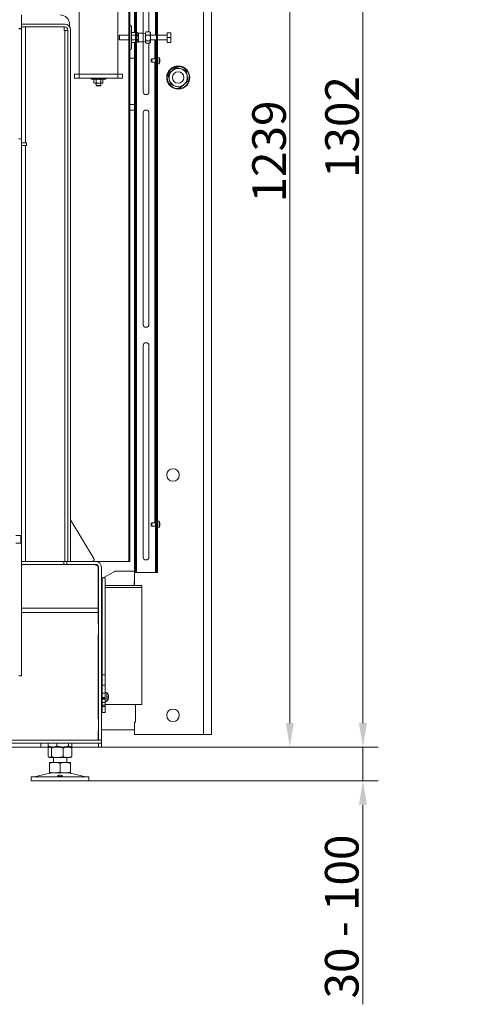
# Model space of a CAD drawing. Extents: x -7736 to 2060, y -1450 to 1731.
# Drawn here: x -1300 to -819, y 66 to 1090 of the extents above; entities that cross this region are included whole.
import ezdxf

# ---------------------------------------------------------------- set-up
doc = ezdxf.new("R2010")
doc.units = 0
doc.header["$LTSCALE"] = 5
doc.layers.add('Bemaßungen(Brunner)', color=7, linetype='Continuous', lineweight=25)
for name, color, linetype in [('LAYER12', 30, 'Continuous'), ('LAYER15', 5, 'Continuous'), ('SLD-0', 7, 'Continuous')]:
    doc.layers.add(name, color=color, linetype=linetype)
doc.styles.add('Brunner 2014', font='arial.ttf', dxfattribs={"height": 35})
doc.dimstyles.new('Brunner 2014', dxfattribs={"dimscale": 5, "dimtxt": 35, "dimasz": 5, "dimexe": 3.175, "dimexo": 0, "dimgap": 0.762, "dimtad": 1, "dimdec": 0, "dimrnd": 1e-08, "dimtxsty": 'Brunner 2014', "dimcen": 0.09, "dimdle": 10, "dimclrd": 7, "dimclre": 7, "dimclrt": 7, "dimadec": 1, "dimazin": 2, "dimtfac": 0.666667, "dimtdec": 0, "dimtmove": 0, "dimatfit": 3, "dimldrblk": 'Filled-1', "dimfxl": 1, "dimtolj": 1, "dimlwd": 5, "dimlwe": 5, "dimarcsym": 0})

# ---------------------------------------------------------------- blocks, each defined once
blk = doc.blocks.new('*D88')
at = {"layer": 'Bemaßungen(Brunner)', "color": 7, "linetype": 'Continuous', "lineweight": 5, "transparency": 16777216}
for p, q in [((-1156, 1635.3), (-926.3, 1635.3)), ((-942.2, 1610.3), (-942.2, 358.7)), ((-1214.5, 333.7), (-926.3, 333.7))]:
    blk.add_line(p, q, dxfattribs=at)
at = {"layer": 'Bemaßungen(Brunner)', "color": 7, "lineweight": 5, "transparency": 16777216}
for points in [[(-946.3, 1610.3), (-938, 1610.3), (-942.2, 1635.3)], [(-946.3, 358.7), (-938, 358.7), (-942.2, 333.7)]]:
    blk.add_solid(points, dxfattribs=at)
at = {"layer": 'Defpoints', "color": 0, "lineweight": 5, "transparency": 16777216}
for p in [(-1156, 1635.3), (-1214.5, 333.7), (-942.2, 333.7)]:
    blk.add_point(p, dxfattribs=at)
at = {"layer": 'Bemaßungen(Brunner)', "color": 7, "lineweight": 9, "transparency": 16777216, "insert": (-963.9, 978.6), "char_height": 35, "attachment_point": 5, "rotation": 90, "style": 'Brunner 2014'}
blk.add_mtext('\\A1;1302', dxfattribs=at)
blk = doc.blocks.new('Filled-1')
at = {"color": 0}
for p, q in [((0, 0), (-1, 0.167)), ((-1, 0.167), (-1, -0.167)), ((-1, 0), (0, 0)), ((-1, -0.167), (0, 0))]:
    blk.add_line(p, q, dxfattribs=at)
at = {"color": 0, "flags": 128}
blk.add_lwpolyline([(-1, -0.167), (0, 0), (-1, 0.167), (-1, -0.167)], dxfattribs=at)
at = {"color": 0}
blk.add_solid([(-1, -0.167), (0, 0), (-1, 0.167), (-1, -0.167)], dxfattribs=at)
blk = doc.blocks.new('*D89')
at = {"layer": 'Defpoints', "color": 0, "lineweight": 5, "transparency": 16777216}
for p in [(-1214.5, 333.7), (-1227.5, 298.7), (-942.2, 298.7)]:
    blk.add_point(p, dxfattribs=at)
at = {"layer": 'SLD-0', "color": 7, "linetype": 'Continuous', "lineweight": 5, "transparency": 16777216}
for p, q in [((-942.2, 358.7), (-942.2, 383.7)), ((-1214.5, 333.7), (-926.3, 333.7)), ((-942.2, 333.7), (-942.2, 298.7)), ((-1227.5, 298.7), (-926.3, 298.7)), ((-942.2, 273.7), (-942.2, 66.1))]:
    blk.add_line(p, q, dxfattribs=at)
at = {"layer": 'SLD-0', "color": 7, "lineweight": 5, "transparency": 16777216}
for points in [[(-946.3, 358.7), (-938, 358.7), (-942.2, 333.7)], [(-946.3, 273.7), (-938, 273.7), (-942.2, 298.7)]]:
    blk.add_solid(points, dxfattribs=at)
at = {"layer": 'SLD-0', "color": 7, "lineweight": 9, "transparency": 16777216, "insert": (-981.7, 157.4), "char_height": 35, "attachment_point": 2, "rotation": 90, "style": 'Brunner 2014'}
blk.add_mtext('\\A1;30 - 100', dxfattribs=at)
blk = doc.blocks.new('*D92')
at = {"layer": 'Bemaßungen(Brunner)', "color": 7, "linetype": 'Continuous', "lineweight": 5, "transparency": 16777216}
for p, q in [((-1100, 1572.7), (-1002.4, 1572.7)), ((-1018.3, 1547.7), (-1018.3, 358.7)), ((-1214.5, 333.7), (-1002.4, 333.7))]:
    blk.add_line(p, q, dxfattribs=at)
at = {"layer": 'Bemaßungen(Brunner)', "color": 7, "lineweight": 5, "transparency": 16777216}
for points in [[(-1022.4, 1547.7), (-1014.1, 1547.7), (-1018.3, 1572.7)], [(-1022.4, 358.7), (-1014.1, 358.7), (-1018.3, 333.7)]]:
    blk.add_solid(points, dxfattribs=at)
at = {"layer": 'Defpoints', "color": 0, "lineweight": 5, "transparency": 16777216}
for p in [(-1100, 1572.7), (-1214.5, 333.7), (-1018.3, 333.7)]:
    blk.add_point(p, dxfattribs=at)
at = {"layer": 'Bemaßungen(Brunner)', "color": 7, "lineweight": 9, "transparency": 16777216, "insert": (-1039.9, 953.2), "char_height": 35, "attachment_point": 5, "rotation": 90, "style": 'Brunner 2014'}
blk.add_mtext('\\A1;1239', dxfattribs=at)

msp = doc.modelspace()

# ---------------------------------------------------------------- linework, layer by layer
at = {"color": 7, "linetype": 'Continuous', "lineweight": 9}
for p, q in [((-1179, 515.3), (-1179, 1635.3)), ((-1178, 515.3), (-1178, 1635.3)), ((-1157, 515.3), (-1157, 1635.3)), ((-1156, 515.3), (-1156, 1635.3)), ((-1180, 1076.8), (-1180, 1572.7)), ((-1158, 1570.3), (-1158, 1074.2)), ((-1108, 346.7), (-1108, 1572.7)), ((-1100, 346.7), (-1100, 1572.7)), ((-1186, 1246.7), (-1186, 526.7)), ((-1185, 1246.7), (-1185, 526.7)), ((-1237.5, 1213.5), (-1237.5, 1033.5)), ((-1197.5, 1033.5), (-1197.5, 1213.5)), ((-1171, 1147.7), (-1171, 1076.1)), ((-1165, 1077.5), (-1165, 1147.7)), ((-1297.5, 1095.2), (-1297.5, 1081.2)), ((-1297.5, 1082.7), (-1297.5, 1085.7)), ((-1252.5, 1085.7), (-1297.5, 1085.7)), ((-1300.5, 1081.2), (-1297.5, 1081.2)), ((-1300.5, 1080.9), (-1297.5, 1080.9)), ((-1252.5, 1082.7), (-1297.5, 1082.7)), ((-1297.5, 1080.9), (-1297.5, 1081.2)), ((-1297.5, 1080.9), (-1297.5, 966.5)), ((-1293.5, 1082.7), (-1293.5, 962.3)), ((-1253.1, 1082.7), (-1293.5, 1082.7)), ((-1253.1, 1079.1), (-1253.1, 1082.7)), ((-1253.1, 1079.1), (-1252.5, 1079.1)), ((-1249.5, 1079.1), (-1252.5, 1079.1)), ((-1252.5, 526.7), (-1252.5, 1079.1)), ((-1249.5, 1079.7), (-1249.5, 526.7)), ((-1247.5, 1085.2), (-1247.5, 1083.1)), ((-1246.5, 1079.7), (-1246.5, 526.7)), ((-1184.5, 1084.6), (-1183.6, 1083.7)), ((-1183, 1061.1), (-1183, 1082.3)), ((-1179, 1076.8), (-1183, 1076.8)), ((-1177.2, 1076.8), (-1178, 1076.8)), ((-1177.2, 1076.8), (-1176, 1076.1)), ((-1176, 1076.1), (-1171, 1076.1)), ((-1176, 1076.1), (-1176, 1075.5)), ((-1176, 1075.5), (-1176, 1071.7)), ((-1171, 1076.1), (-1168.5, 1075.7)), ((-1171, 1076.1), (-1171, 1067.3)), ((-1168.5, 1076.7), (-1168.2, 1077.3)), ((-1168.5, 1076.7), (-1168.5, 1075.8)), ((-1168.5, 1075.8), (-1168.5, 1071.3)), ((-1168.2, 1077.2), (-1168.1, 1077.5)), ((-1164, 1077.5), (-1168.1, 1077.5)), ((-1164, 1077.5), (-1163.9, 1077.2)), ((-1163.9, 1077.3), (-1163.5, 1076.7)), ((-1163.5, 1076.7), (-1163.5, 1075.8)), ((-1163.5, 1075.8), (-1163.5, 1071.3)), ((-1146, 1076.7), (-1142.5, 1076.7)), ((-1146, 1071.7), (-1146, 1076.7)), ((-1142, 1074.2), (-1142, 1076.7)), ((-1196, 1073.7), (-1195.5, 1074.2)), ((-1196, 1073.7), (-1196, 1070)), ((-1196, 1070), (-1196, 1069.7)), ((-1195.5, 1069.2), (-1196, 1069.7)), ((-1195.5, 1074.2), (-1186, 1074.2)), ((-1195.5, 1074.2), (-1195.5, 1069.6)), ((-1195.5, 1069.6), (-1195.5, 1069.2)), ((-1186, 1069.2), (-1195.5, 1069.2)), ((-1179, 1074.3), (-1183, 1074.3)), ((-1179, 1069.2), (-1183, 1069.2)), ((-1179, 1066.7), (-1183, 1066.7)), ((-1180, 501.8), (-1180, 1066.7)), ((-1177.2, 1074.3), (-1178, 1074.3)), ((-1177.2, 1069.2), (-1178, 1069.2)), ((-1177.2, 1066.7), (-1178, 1066.7)), ((-1176, 1067.3), (-1177.2, 1066.7)), ((-1176, 1071.7), (-1176, 1067.9)), ((-1176, 1067.9), (-1176, 1067.3)), ((-1171, 1067.3), (-1176, 1067.3)), ((-1168.5, 1067.8), (-1171, 1067.3)), ((-1171, 1067.3), (-1171, 1015.3)), ((-1168.1, 1074.2), (-1168.5, 1071.3)), ((-1168.5, 1071.3), (-1168.5, 1067.2)), ((-1168.1, 1068.4), (-1168.5, 1067.2)), ((-1168.5, 1067.2), (-1168.5, 1066.7)), ((-1168.2, 1066.2), (-1168.5, 1066.7)), ((-1164, 1074.2), (-1168.1, 1074.2)), ((-1164, 1068.4), (-1168.1, 1068.4)), ((-1164, 1066), (-1168.1, 1066)), ((-1165, 1015.3), (-1165, 1066)), ((-1164, 1068.4), (-1163.5, 1071.3)), ((-1163.9, 1066.2), (-1163.5, 1067.2)), ((-1163.5, 1066.7), (-1163.9, 1066.2)), ((-1163.5, 1074.2), (-1157, 1074.2)), ((-1163.5, 1071.3), (-1163.5, 1067.2)), ((-1157, 1069.2), (-1163.5, 1069.2)), ((-1163.5, 1067.2), (-1163.5, 1066.7)), ((-1158, 1069.2), (-1158, 518.3)), ((-1156, 1074.2), (-1146, 1074.2)), ((-1146, 1069.2), (-1156, 1069.2)), ((-1146, 1066.7), (-1146, 1071.7)), ((-1146, 1071.7), (-1142.5, 1071.7)), ((-1146, 1066.7), (-1142.5, 1066.7)), ((-1142.5, 1071.7), (-1142, 1069.2)), ((-1142.5, 1066.7), (-1142, 1066.7)), ((-1142, 1069.2), (-1142, 1074.2)), ((-1142, 1066.7), (-1142, 1069.2)), ((-1183.6, 1059.7), (-1184.5, 1058.9)), ((-1162.5, 1049), (-1162, 1049.5)), ((-1162.5, 1049), (-1162.5, 1046.5)), ((-1162, 1046), (-1162.5, 1046.5)), ((-1162, 1049.5), (-1158, 1049.5)), ((-1162, 1049.5), (-1162, 1046)), ((-1158, 1046), (-1162, 1046)), ((-1156, 1051.2), (-1154.3, 1051.1)), ((-1154.3, 1051.1), (-1154.3, 1044.5)), ((-1153.6, 1049.2), (-1153.6, 1048.7)), ((-1153.6, 1049), (-1153.6, 1049.2)), ((-1153.6, 1049), (-1153.6, 1049)), ((-1153.6, 1048.7), (-1153.6, 1048.3)), ((-1153.6, 1048.7), (-1153.6, 1048.7)), ((-1153.6, 1048.1), (-1153.6, 1048.1)), ((-1153.6, 1048), (-1153.6, 1047.5)), ((-1153.6, 1047.5), (-1153.6, 1046.9)), ((-1153.6, 1047.5), (-1153.6, 1047.5)), ((-1153.6, 1046.9), (-1153.6, 1046.9)), ((-1153.6, 1046.7), (-1153.6, 1046.6)), ((-1153.6, 1046.6), (-1153.6, 1046.3)), ((-1153.6, 1046.6), (-1153.6, 1046.6)), ((-1154.3, 1044.5), (-1156, 1044.3)), ((-1242.5, 1033.5), (-1242.5, 1029.5)), ((-1237.5, 1033.5), (-1242.5, 1033.5)), ((-1242.5, 1029.5), (-1237.5, 1029.5)), ((-1237.5, 1033.5), (-1197.5, 1033.5)), ((-1237.5, 1029.5), (-1237.5, 1033.5)), ((-1197.5, 1029.5), (-1237.5, 1029.5)), ((-1225, 1028.3), (-1225, 1029.5)), ((-1225, 1028.3), (-1210, 1028.3)), ((-1222.2, 1028), (-1221.5, 1028.3)), ((-1222.2, 1028), (-1222.2, 1024.7)), ((-1221.5, 1024.3), (-1222.2, 1024.7)), ((-1222.2, 1024.7), (-1221, 1024.3)), ((-1221.5, 1024.3), (-1221, 1024.3)), ((-1219.9, 1028), (-1221, 1028.3)), ((-1221, 1024.3), (-1217.5, 1024.3)), ((-1220, 1021.7), (-1220, 1024.3)), ((-1219.9, 1028), (-1219.9, 1024.7)), ((-1217.5, 1024.3), (-1214.1, 1024.3)), ((-1215.2, 1028), (-1215.2, 1024.7)), ((-1215.2, 1024.7), (-1214.1, 1024.3)), ((-1215, 1024.3), (-1215, 1021.7)), ((-1212.9, 1028), (-1214.1, 1028.3)), ((-1214.1, 1024.3), (-1213.5, 1024.3)), ((-1213.5, 1028.3), (-1212.9, 1028)), ((-1212.9, 1024.7), (-1213.5, 1024.3)), ((-1212.9, 1028), (-1212.9, 1024.7)), ((-1210, 1029.5), (-1210, 1028.3)), ((-1197.5, 1033.5), (-1197.5, 1029.5)), ((-1192.5, 1033.5), (-1197.5, 1033.5)), ((-1197.5, 1029.5), (-1192.5, 1029.5)), ((-1192.5, 1029.5), (-1192.5, 1033.5)), ((-1219.8, 1021.5), (-1220, 1021.7)), ((-1215, 1021.7), (-1220, 1021.7)), ((-1219.8, 1021.5), (-1215.2, 1021.5)), ((-1215, 1021.7), (-1215.2, 1021.5)), ((-1171, 993.3), (-1171, 773.3)), ((-1165, 773.3), (-1165, 993.3)), ((-1297.5, 966.5), (-1300.5, 966.5)), ((-1297.5, 966.2), (-1300.5, 966.2)), ((-1297.5, 966.2), (-1297.5, 966.5)), ((-1297.5, 966.2), (-1297.5, 554.7)), ((-1292.5, 962.3), (-1297.5, 962.3)), ((-1292.5, 959.3), (-1297.5, 959.3)), ((-1293.5, 959.3), (-1293.5, 526.7)), ((-1292.5, 959.3), (-1292.5, 962.3)), ((-1171, 751.3), (-1171, 531.3)), ((-1165, 531.3), (-1165, 751.3)), ((-1222.4, 529.8), (-1246.5, 570.1)), ((-1162.5, 566.5), (-1162, 567)), ((-1162.5, 566.5), (-1162.5, 564)), ((-1162, 563.5), (-1162.5, 564)), ((-1162, 567), (-1158, 567)), ((-1162, 567), (-1162, 563.5)), ((-1158, 563.5), (-1162, 563.5)), ((-1156, 568.7), (-1154.3, 568.6)), ((-1154.3, 568.6), (-1154.3, 562)), ((-1153.6, 566.7), (-1153.6, 566.2)), ((-1153.6, 566.5), (-1153.6, 566.7)), ((-1153.6, 566.5), (-1153.6, 566.5)), ((-1153.6, 566.2), (-1153.6, 565.8)), ((-1153.6, 566.2), (-1153.6, 566.2)), ((-1153.6, 565.6), (-1153.6, 565.6)), ((-1153.6, 565.5), (-1153.6, 565)), ((-1153.6, 565), (-1153.6, 564.4)), ((-1153.6, 565), (-1153.6, 565)), ((-1153.6, 564.4), (-1153.6, 564.4)), ((-1153.6, 564.2), (-1153.6, 564.1)), ((-1153.6, 564.1), (-1153.6, 563.8)), ((-1153.6, 564.1), (-1153.6, 564.1)), ((-1298.5, 553.7), (-1303.5, 553.7)), ((-1298.5, 553.7), (-1298.5, 545.7)), ((-1297.5, 544.7), (-1297.5, 554.7)), ((-1154.3, 562), (-1156, 561.8)), ((-1303.5, 545.7), (-1298.5, 545.7)), ((-1297.5, 544.7), (-1297.5, 407.7)), ((-1297.5, 526.7), (-1253.5, 526.7)), ((-1297.5, 523.7), (-1253.5, 523.7)), ((-1297.5, 522.9), (-1296.5, 523.6)), ((-1297.5, 478), (-1297.5, 522.9)), ((-1296.5, 523.6), (-1222.8, 523.6)), ((-1220.5, 523.7), (-1277.5, 523.7)), ((-1277.5, 523.7), (-1277.5, 523.6)), ((-1253.5, 526.7), (-1253.5, 523.7)), ((-1250.5, 526.7), (-1253.5, 526.7)), ((-1253.5, 523.7), (-1250.5, 523.7)), ((-1250.5, 526.7), (-1250.5, 523.7)), ((-1250.5, 526.7), (-1220.5, 526.7)), ((-1250.5, 523.7), (-1220.5, 523.7)), ((-1246.5, 526.7), (-1249.5, 526.7)), ((-1187, 526.7), (-1220.5, 526.7)), ((-1186, 526.7), (-1187, 526.7)), ((-1185, 526.7), (-1186, 526.7)), ((-1217.8, 520.1), (-1217.8, 478)), ((-1217.5, 340.9), (-1217.5, 520.7)), ((-1214.5, 340.9), (-1214.5, 520.7)), ((-1212.7, 509.8), (-1201.2, 516.1)), ((-1198.8, 516.7), (-1180, 516.7)), ((-1178, 515.3), (-1179, 515.3)), ((-1177, 515.3), (-1178, 515.3)), ((-1159, 515.3), (-1177, 515.3)), ((-1158, 515.3), (-1159, 515.3)), ((-1157, 518.3), (-1158, 518.3)), ((-1158, 518.3), (-1158, 515.3)), ((-1158, 515.3), (-1157, 515.3)), ((-1156, 515.3), (-1157, 515.3)), ((-1214.5, 509.8), (-1213.5, 509.8)), ((-1180.5, 505.7), (-1180.5, 501.8)), ((-1180.5, 505.7), (-1180, 505.7)), ((-1297.5, 498.7), (-1297.5, 498.7)), ((-1297.5, 496.1), (-1297.5, 496.1)), ((-1217.8, 493.9), (-1217.5, 493.9)), ((-1217.5, 489.7), (-1217.8, 489.7)), ((-1297.5, 478), (-1217.8, 478)), ((-1297.5, 478), (-1297.5, 473.7)), ((-1217.8, 473.7), (-1297.5, 473.7)), ((-1297.5, 473.7), (-1297.5, 407.7)), ((-1217.8, 473.7), (-1217.8, 478)), ((-1217.8, 462.2), (-1217.8, 473.7)), ((-1217.5, 462.2), (-1217.8, 462.2)), ((-1217.8, 362.2), (-1217.8, 450.7)), ((-1217.8, 450.7), (-1217.5, 450.7)), ((-1297.5, 442.7), (-1297.5, 442.7)), ((-1300.5, 407.7), (-1297.5, 407.7)), ((-1297.5, 407.7), (-1297.5, 407.7)), ((-1217.8, 387.8), (-1217.5, 387.8)), ((-1217.5, 383.6), (-1217.8, 383.6)), ((-1179, 359.7), (-1179, 377.8)), ((-1217.5, 362.2), (-1217.8, 362.2)), ((-1180, 359.7), (-1180, 351.7)), ((-1179, 359.7), (-1180, 359.7)), ((-1217.8, 341.7), (-1217.8, 350.7)), ((-1217.8, 350.7), (-1217.5, 350.7)), ((-1214.5, 351.7), (-1180, 351.7)), ((-1180, 346.7), (-1180, 351.7)), ((-1214.5, 340.7), (-1670, 340.7)), ((-1217.8, 341.7), (-1218.8, 340.7)), ((-1217.5, 340.9), (-1214.5, 340.9)), ((-1217.5, 340.7), (-1217.5, 340.9)), ((-1214.5, 340.7), (-1214.5, 340.9)), ((-1214.5, 340.7), (-1214.5, 337.7)), ((-1180, 346.7), (-1172, 346.7)), ((-1172, 346.7), (-1108, 346.7)), ((-1108, 346.7), (-1100, 346.7)), ((-1214.5, 337.7), (-1670, 337.7)), ((-1283.5, 333.7), (-1637.2, 333.7)), ((-1283.5, 333.7), (-1277.5, 333.7)), ((-1277.5, 333.7), (-1277.5, 337.7)), ((-1269.8, 337.6), (-1277.5, 337.6)), ((-1277.5, 333.7), (-1268.5, 333.7)), ((-1269.8, 337.7), (-1269.8, 334.7)), ((-1269.8, 332.8), (-1269.8, 323.7)), ((-1268.5, 333.7), (-1268.9, 334)), ((-1268.9, 333.5), (-1268.5, 333.7)), ((-1268.5, 333.7), (-1268.2, 333.7)), ((-1268.2, 333.7), (-1265.3, 333.7)), ((-1268.2, 333.7), (-1260.4, 333.7)), ((-1266.5, 332.8), (-1266.5, 323.7)), ((-1265.3, 333.7), (-1254.7, 333.7)), ((-1260.8, 337.7), (-1260.8, 334.7)), ((-1260.4, 333.7), (-1249.8, 333.7)), ((-1254.7, 333.7), (-1249.8, 333.7)), ((-1254.3, 332.8), (-1254.3, 323.7)), ((-1249.8, 333.7), (-1246.9, 333.7)), ((-1248.6, 337.7), (-1248.6, 334.7)), ((-1246.9, 333.7), (-1246.5, 333.7)), ((-1246.2, 334), (-1246.5, 333.7)), ((-1246.5, 333.7), (-1246.1, 333.5)), ((-1246.5, 333.7), (-1220.5, 333.7)), ((-1245.3, 337.7), (-1245.3, 334.7)), ((-1245.3, 332.8), (-1245.3, 323.7)), ((-1217.5, 333.7), (-1220.5, 333.7)), ((-1217.5, 337.6), (-1217.5, 337.7)), ((-1214.5, 337.6), (-1217.5, 337.6)), ((-1217.5, 333.7), (-1217.5, 337.6)), ((-1214.5, 333.7), (-1217.5, 333.7)), ((-1214.5, 337.6), (-1214.5, 337.7)), ((-1214.5, 333.7), (-1214.5, 337.6)), ((-1268.5, 322.7), (-1268.9, 323)), ((-1268.5, 322.7), (-1268.2, 322.7)), ((-1268.5, 317.7), (-1263, 317.7)), ((-1268.2, 322.7), (-1260.4, 322.7)), ((-1264.5, 317.7), (-1264.5, 322.7)), ((-1263, 317.7), (-1252, 317.7)), ((-1260.4, 322.7), (-1249.8, 322.7)), ((-1252, 317.7), (-1246.5, 317.7)), ((-1250.5, 322.7), (-1250.5, 317.7)), ((-1249.8, 322.7), (-1246.5, 322.7)), ((-1246.1, 323), (-1246.5, 322.7)), ((-1268.5, 316.8), (-1268.5, 307.7)), ((-1257.5, 316.8), (-1257.5, 307.7)), ((-1246.5, 316.8), (-1246.5, 307.7)), ((-1287.5, 298.7), (-1287.5, 302.7)), ((-1227.5, 302.7), (-1287.5, 302.7)), ((-1227.5, 298.7), (-1287.5, 298.7)), ((-1284.2, 302.8), (-1268.5, 306.6)), ((-1268.5, 306.7), (-1263, 306.7)), ((-1263, 306.7), (-1252, 306.7)), ((-1252, 306.7), (-1246.5, 306.7)), ((-1246.6, 306.6), (-1230.9, 302.8)), ((-1227.5, 302.7), (-1227.5, 298.7))]:
    msp.add_line(p, q, dxfattribs=at)
at = {"color": 8, "linetype": 'Continuous', "lineweight": 9}
for p, q in [((-1159, 1069.2), (-1159, 1049.5)), ((-1159, 1046), (-1159, 567)), ((-1294.5, 523.7), (-1294.5, 523.6)), ((-1220.5, 523.7), (-1220.5, 523.3))]:
    msp.add_line(p, q, dxfattribs=at)
at = {"color": 5, "linetype": 'Continuous', "lineweight": 9}
for p, q in [((-1213.5, 408.7), (-1213.5, 509.8)), ((-1210.5, 390.6), (-1208.9, 390.5)), ((-1208.9, 390.5), (-1208.9, 389.1)), ((-1214.5, 387.8), (-1213.5, 387.8)), ((-1210.5, 383.6), (-1214.5, 383.6)), ((-1210.5, 384.4), (-1210.5, 380.8)), ((-1208.9, 380.9), (-1210.5, 380.8)), ((-1208.9, 389.1), (-1208.9, 380.9)), ((-1207.2, 387.1), (-1207.3, 387.1)), ((-1207.3, 387.1), (-1207.3, 387.1)), ((-1207.3, 385.3), (-1207.2, 385.3)), ((-1207.3, 385.3), (-1207.2, 385.3)), ((-1207.3, 383.9), (-1207.3, 383.9)), ((-1207.2, 387.2), (-1207.2, 387.2)), ((-1207.2, 386.8), (-1207.2, 386.8)), ((-1207.2, 386.1), (-1207.2, 386.1)), ((-1207.2, 385.3), (-1207.2, 385.3)), ((-1207.2, 384.6), (-1207.2, 384.6)), ((-1207.2, 384.3), (-1207.2, 384.3)), ((-1213.5, 369.8), (-1214.5, 369.8)), ((-1213.5, 369.8), (-1213.5, 375.7))]:
    msp.add_line(p, q, dxfattribs=at)
at = {"color": 7, "linetype": 'Continuous', "lineweight": 9, "flags": 128}
msp.add_lwpolyline([(-1222.8, 523.6), (-1221.8, 523.6), (-1220.9, 523.4), (-1220, 523), (-1219.2, 522.6), (-1218.6, 522.1), (-1218.1, 521.4), (-1217.9, 520.8), (-1217.8, 520.1)], dxfattribs=at)
at = {"color": 7, "linetype": 'Continuous', "lineweight": 9}
for centre, radius in [((-1134.5, 1030.1), 12), ((-1134.5, 1030.1), 11.5), ((-1134.5, 1030.1), 6), ((-1140, 616.7), 6.5), ((-1140, 366.7), 6.5)]:
    msp.add_circle(centre, radius, dxfattribs=at)
for centre, radius, start, end in [((-1257.5, 1085.2), 10, 0, 90), ((-1252.5, 1079.7), 6, 0, 90), ((-1183, 1086), 2, 180, 225), ((-1252.5, 1079.7), 3, 0, 90), ((-1185, 1082.3), 2, 0, 45), ((-1183, 1057.5), 2, 135, 180), ((-1185, 1061.1), 2, 315, 0), ((-1160.4, 1047.8), 7, 11.1751, 28.077), ((-1160.4, 1047.8), 7, 331.923, 348.86), ((-1134.5, 1030.1), 9.5, 131.7286, 191.7286), ((-1134.5, 1030.1), 9.5, 71.7286, 131.7286), ((-1134.5, 1030.1), 9.5, 11.7286, 71.7286), ((-1134.5, 1030.1), 9.5, 191.7286, 251.7286), ((-1134.5, 1030.1), 9.5, 311.7286, 11.7286), ((-1168, 1015.3), 3, 180, 0), ((-1134.5, 1030.1), 9.5, 251.7286, 311.7286), ((-1168, 993.3), 3, 0, 180), ((-1168, 773.3), 3, 180, 0), ((-1168, 751.3), 3, 0, 180), ((-1160.4, 565.3), 7, 11.1751, 28.077), ((-1160.4, 565.3), 7, 331.923, 348.86), ((-1298.5, 554.7), 1, 270, 0), ((-1298.5, 544.7), 1, 0, 90), ((-1224.1, 528.7), 2, 270, 30.9638), ((-1220.5, 520.7), 6, 0, 90), ((-1220.5, 520.7), 3, 0, 90), ((-1168, 531.3), 3, 180, 0), ((-1198.8, 511.7), 5, 90, 118.7398), ((-1284.9, 305.7), 3, 270, 283.609), ((-1267.5, 302.7), 4, 90, 103.609), ((-1247.5, 302.7), 4, 76.391, 90), ((-1230.2, 305.7), 3, 256.391, 270)]:
    msp.add_arc(centre, radius, start, end, dxfattribs=at)
at = {"color": 5, "linetype": 'Continuous', "lineweight": 9}
for start, end in [(13.4814, 42.8093), (317.1907, 346.5621)]:
    msp.add_arc((-1214, 385.7), 7, start, end, dxfattribs=at)
at = {"color": 7, "linetype": 'Continuous', "lineweight": 9}
for points, knots in [([(-1177.2, 1076.8), (-1176.9, 1076.6), (-1176.3, 1076.2), (-1176.1, 1075.8), (-1176, 1075.6), (-1176, 1075.5)], [0, 0, 0, 0, 0.59918, 0.927946, 1, 1, 1, 1]), ([(-1176, 1075.5), (-1176.1, 1075.4), (-1176.1, 1075.1), (-1176.6, 1074.7), (-1177, 1074.4), (-1177.2, 1074.3)], [0, 0, 0, 0, 0.259116, 0.686771, 1, 1, 1, 1]), ([(-1168.1, 1077.5), (-1168.3, 1077.1), (-1168.5, 1076.5), (-1168.5, 1076), (-1168.5, 1075.8)], [0, 0, 0, 0, 0.7353284, 1, 1, 1, 1]), ([(-1168.5, 1075.8), (-1168.5, 1075.4), (-1168.4, 1074.8), (-1168.2, 1074.3), (-1168.1, 1074.2)], [0, 0, 0, 0, 0.747436, 1, 1, 1, 1]), ([(-1163.5, 1075.8), (-1163.6, 1076), (-1163.6, 1076.5), (-1163.8, 1077.1), (-1164, 1077.5)], [0, 0, 0, 0, 0.264672, 1, 1, 1, 1]), ([(-1164, 1074.2), (-1163.9, 1074.3), (-1163.7, 1074.8), (-1163.6, 1075.4), (-1163.5, 1075.8)], [0, 0, 0, 0, 0.252564, 1, 1, 1, 1]), ([(-1142.5, 1076.7), (-1142.3, 1076.1), (-1142.1, 1075.3), (-1142.1, 1074.4), (-1142, 1074.2)], [0, 0, 0, 0, 0.778131, 1, 1, 1, 1]), ([(-1142, 1076.7), (-1142, 1076.7), (-1142.1, 1076.7), (-1142.3, 1076.7), (-1142.5, 1076.7)], [0, 0, 0, 0, 0.070201, 1, 1, 1, 1]), ([(-1177.2, 1074.3), (-1176.9, 1073.8), (-1176.3, 1073.1), (-1176.1, 1072.2), (-1176, 1071.8), (-1176, 1071.7)], [0, 0, 0, 0, 0.5991804, 0.9279463, 1, 1, 1, 1]), ([(-1176, 1071.7), (-1176.1, 1071.5), (-1176.1, 1070.8), (-1176.6, 1070), (-1177, 1069.4), (-1177.2, 1069.2)], [0, 0, 0, 0, 0.259116, 0.686771, 1, 1, 1, 1]), ([(-1177.2, 1069.2), (-1177, 1069.1), (-1176.6, 1068.8), (-1176.1, 1068.4), (-1176.1, 1068.1), (-1176, 1067.9)], [0, 0, 0, 0, 0.300893, 0.727813, 1, 1, 1, 1]), ([(-1176, 1067.9), (-1176, 1067.9), (-1176.1, 1067.7), (-1176.2, 1067.3), (-1176.7, 1066.9), (-1177.1, 1066.7), (-1177.2, 1066.7)], [0, 0, 0, 0, 0.040776, 0.353477, 0.852154, 1, 1, 1, 1]), ([(-1168.5, 1071.3), (-1168.5, 1071.2), (-1168.5, 1070.2), (-1168.3, 1069.3), (-1168.1, 1068.4)], [0, 0, 0, 0, 0.0702006, 1, 1, 1, 1]), ([(-1168.5, 1067.2), (-1168.5, 1067.2), (-1168.5, 1066.8), (-1168.4, 1066.5), (-1168.2, 1066.2)], [0, 0, 0, 0, 0.087711, 1, 1, 1, 1]), ([(-1163.5, 1071.3), (-1163.5, 1071.3), (-1163.6, 1072.3), (-1163.8, 1073.3), (-1164, 1074.2)], [0, 0, 0, 0, 0.070201, 1, 1, 1, 1]), ([(-1163.5, 1067.2), (-1163.5, 1067.2), (-1163.6, 1067.6), (-1163.8, 1068), (-1164, 1068.4)], [0, 0, 0, 0, 0.0702006, 1, 1, 1, 1]), ([(-1142, 1074.2), (-1142.1, 1073.6), (-1142.2, 1072.7), (-1142.4, 1071.9), (-1142.5, 1071.7)], [0, 0, 0, 0, 0.801725, 1, 1, 1, 1]), ([(-1142, 1069.2), (-1142, 1069.2), (-1142.1, 1068.3), (-1142.3, 1067.5), (-1142.5, 1066.7)], [0, 0, 0, 0, 0.070201, 1, 1, 1, 1]), ([(-1153.6, 1049.2), (-1153.6, 1049.2), (-1153.6, 1049.3), (-1153.6, 1049.3), (-1153.6, 1049.3), (-1153.6, 1049.2), (-1153.6, 1049.2), (-1153.6, 1049.2)], [0, 0, 0, 0, 0.199611, 0.400121, 0.598423, 0.79546, 1, 1, 1, 1]), ([(-1153.6, 1048.3), (-1153.6, 1048.3), (-1153.6, 1048.3), (-1153.6, 1048.2), (-1153.6, 1048.2), (-1153.6, 1048.1), (-1153.6, 1048.1), (-1153.6, 1048)], [0, 0, 0, 0, 0.1998003, 0.4003069, 0.5986064, 0.795643, 1, 1, 1, 1]), ([(-1153.6, 1046.9), (-1153.6, 1046.9), (-1153.6, 1046.8), (-1153.6, 1046.7), (-1153.6, 1046.7), (-1153.6, 1046.7), (-1153.6, 1046.7), (-1153.6, 1046.7)], [0, 0, 0, 0, 0.199783, 0.40029, 0.59859, 0.795626, 1, 1, 1, 1]), ([(-1145, 1033.6), (-1144.3, 1034.2), (-1143, 1035.4), (-1141.6, 1036.6), (-1140.9, 1037.2)], [0, 0, 0, 0, 0.495458, 1, 1, 1, 1]), ([(-1140.9, 1037.2), (-1140.8, 1037.3), (-1140, 1038), (-1138.7, 1039.2), (-1137.4, 1040.3), (-1136.8, 1040.9)], [0, 0, 0, 0, 0.070092, 0.530785, 1, 1, 1, 1]), ([(-1136.8, 1040.9), (-1136.3, 1040.7), (-1134.7, 1040.2), (-1132.9, 1039.6), (-1131.6, 1039.2)], [0, 0, 0, 0, 0.252564, 1, 1, 1, 1]), ([(-1131.6, 1039.2), (-1131.1, 1039), (-1129.3, 1038.4), (-1127.6, 1037.9), (-1126.4, 1037.4)], [0, 0, 0, 0, 0.264671, 1, 1, 1, 1]), ([(-1126.4, 1037.4), (-1126.2, 1036.6), (-1125.8, 1034.8), (-1125.4, 1033), (-1125.2, 1032.1)], [0, 0, 0, 0, 0.495458, 1, 1, 1, 1]), ([(-1221, 1028.3), (-1221, 1028.3), (-1221.4, 1028.3), (-1221.8, 1028.1), (-1222.2, 1028)], [0, 0, 0, 0, 0.070185, 1, 1, 1, 1]), ([(-1221, 1024.3), (-1221, 1024.3), (-1220.6, 1024.3), (-1220.2, 1024.5), (-1219.9, 1024.7)], [0, 0, 0, 0, 0.070185, 1, 1, 1, 1]), ([(-1217.5, 1028.3), (-1217.8, 1028.3), (-1218.5, 1028.3), (-1219.3, 1028.1), (-1219.9, 1028)], [0, 0, 0, 0, 0.264672, 1, 1, 1, 1]), ([(-1219.9, 1024.7), (-1219.3, 1024.6), (-1218.5, 1024.4), (-1217.8, 1024.3), (-1217.5, 1024.3)], [0, 0, 0, 0, 0.735328, 1, 1, 1, 1]), ([(-1215.2, 1028), (-1215.4, 1028), (-1216.2, 1028.2), (-1217, 1028.3), (-1217.5, 1028.3)], [0, 0, 0, 0, 0.252564, 1, 1, 1, 1]), ([(-1217.5, 1024.3), (-1217, 1024.4), (-1216.2, 1024.4), (-1215.4, 1024.6), (-1215.2, 1024.7)], [0, 0, 0, 0, 0.747436, 1, 1, 1, 1]), ([(-1214.1, 1028.3), (-1214.1, 1028.3), (-1214.5, 1028.3), (-1214.9, 1028.1), (-1215.2, 1028)], [0, 0, 0, 0, 0.070185, 1, 1, 1, 1]), ([(-1214.1, 1024.3), (-1214.1, 1024.3), (-1213.7, 1024.3), (-1213.3, 1024.5), (-1212.9, 1024.7)], [0, 0, 0, 0, 0.070185, 1, 1, 1, 1]), ([(-1143.8, 1028.2), (-1143.9, 1028.3), (-1144.1, 1029.3), (-1144.5, 1031.1), (-1144.8, 1032.7), (-1145, 1033.6)], [0, 0, 0, 0, 0.0700918, 0.5307854, 1, 1, 1, 1]), ([(-1142.7, 1022.8), (-1142.9, 1023.7), (-1143.3, 1025.5), (-1143.7, 1027.3), (-1143.8, 1028.2)], [0, 0, 0, 0, 0.495458, 1, 1, 1, 1]), ([(-1124.1, 1026.7), (-1124.8, 1026.1), (-1126.1, 1024.9), (-1127.5, 1023.7), (-1128.2, 1023)], [0, 0, 0, 0, 0.495458, 1, 1, 1, 1]), ([(-1125.2, 1032.1), (-1125.2, 1031.9), (-1125, 1031), (-1124.6, 1029.2), (-1124.3, 1027.5), (-1124.1, 1026.7)], [0, 0, 0, 0, 0.070092, 0.530785, 1, 1, 1, 1]), ([(-1137.5, 1021.1), (-1138.8, 1021.5), (-1140.6, 1022.1), (-1142.3, 1022.7), (-1142.7, 1022.8)], [0, 0, 0, 0, 0.747436, 1, 1, 1, 1]), ([(-1132.3, 1019.4), (-1133.6, 1019.8), (-1135.3, 1020.4), (-1137.1, 1021), (-1137.5, 1021.1)], [0, 0, 0, 0, 0.735329, 1, 1, 1, 1]), ([(-1128.2, 1023), (-1128.3, 1023), (-1129.1, 1022.3), (-1130.4, 1021.1), (-1131.7, 1020), (-1132.3, 1019.4)], [0, 0, 0, 0, 0.070092, 0.530785, 1, 1, 1, 1]), ([(-1153.6, 566.7), (-1153.6, 566.7), (-1153.6, 566.8), (-1153.6, 566.8), (-1153.6, 566.8), (-1153.6, 566.7), (-1153.6, 566.7), (-1153.6, 566.7)], [0, 0, 0, 0, 0.199611, 0.400121, 0.598423, 0.79546, 1, 1, 1, 1]), ([(-1153.6, 565.8), (-1153.6, 565.8), (-1153.6, 565.8), (-1153.6, 565.7), (-1153.6, 565.7), (-1153.6, 565.6), (-1153.6, 565.6), (-1153.6, 565.5)], [0, 0, 0, 0, 0.1998, 0.400307, 0.598606, 0.795643, 1, 1, 1, 1]), ([(-1153.6, 564.4), (-1153.6, 564.4), (-1153.6, 564.3), (-1153.6, 564.2), (-1153.6, 564.2), (-1153.6, 564.2), (-1153.6, 564.2), (-1153.6, 564.2)], [0, 0, 0, 0, 0.199783, 0.40029, 0.59859, 0.795626, 1, 1, 1, 1]), ([(-1220.5, 523.7), (-1220.2, 523.6), (-1219.6, 523.4), (-1219, 523.2), (-1218.8, 523.1)], [0, 0, 0, 0, 0.5917786, 1, 1, 1, 1]), ([(-1220.5, 523.7), (-1220.1, 523.4), (-1219.3, 522.9), (-1218.3, 522.1), (-1217.7, 521.4), (-1217.6, 520.9), (-1217.5, 520.7)], [0, 0, 0, 0, 0.276293, 0.529552, 0.78275, 1, 1, 1, 1]), ([(-1269.8, 334.7), (-1269.5, 334.6), (-1268.7, 334.3), (-1267.6, 334), (-1266.5, 333.8), (-1265.7, 333.7), (-1265.3, 333.7)], [0, 0, 0, 0, 0.247269, 0.495363, 0.746874, 1, 1, 1, 1]), ([(-1268.9, 334.1), (-1269.1, 334.1), (-1269.4, 334.2), (-1269.7, 334.6), (-1269.8, 334.7)], [0, 0, 0, 0, 0.534778, 1, 1, 1, 1]), ([(-1268.2, 333.7), (-1268.2, 333.7), (-1268.5, 333.7), (-1269.1, 333.5), (-1269.6, 333), (-1269.8, 332.8)], [0, 0, 0, 0, 0.0700962, 0.5307876, 1, 1, 1, 1]), ([(-1266.5, 332.8), (-1266.7, 332.9), (-1266.9, 333.2), (-1267.3, 333.5), (-1267.8, 333.7), (-1268, 333.7), (-1268.2, 333.7)], [0, 0, 0, 0, 0.247269, 0.495363, 0.746874, 1, 1, 1, 1]), ([(-1260.4, 333.7), (-1260.9, 333.7), (-1263, 333.7), (-1265, 333.1), (-1266.5, 332.8)], [0, 0, 0, 0, 0.2646713, 1, 1, 1, 1]), ([(-1265.3, 333.7), (-1265.2, 333.7), (-1264.8, 333.7), (-1264, 333.8), (-1262.9, 334), (-1261.9, 334.3), (-1261.2, 334.6), (-1260.8, 334.7)], [0, 0, 0, 0, 0.070062, 0.299817, 0.530834, 0.765027, 1, 1, 1, 1]), ([(-1260.8, 334.7), (-1260.3, 334.6), (-1259.3, 334.3), (-1257.8, 334), (-1256.3, 333.8), (-1255.2, 333.7), (-1254.7, 333.7)], [0, 0, 0, 0, 0.247269, 0.495363, 0.746874, 1, 1, 1, 1]), ([(-1254.3, 332.8), (-1254.8, 332.9), (-1256.8, 333.5), (-1258.8, 333.6), (-1260.4, 333.7)], [0, 0, 0, 0, 0.2525637, 1, 1, 1, 1]), ([(-1254.7, 333.7), (-1254.6, 333.7), (-1253.9, 333.7), (-1252.8, 333.8), (-1251.4, 334), (-1250, 334.3), (-1249, 334.6), (-1248.6, 334.7)], [0, 0, 0, 0, 0.070062, 0.299817, 0.530834, 0.765027, 1, 1, 1, 1]), ([(-1249.8, 333.7), (-1249.9, 333.7), (-1250.3, 333.7), (-1251.1, 333.7), (-1252.2, 333.5), (-1253.2, 333.2), (-1253.9, 332.9), (-1254.3, 332.8)], [0, 0, 0, 0, 0.070062, 0.299817, 0.530834, 0.765027, 1, 1, 1, 1]), ([(-1245.3, 332.8), (-1245.6, 332.9), (-1246.4, 333.2), (-1247.5, 333.5), (-1248.6, 333.7), (-1249.4, 333.7), (-1249.8, 333.7)], [0, 0, 0, 0, 0.247269, 0.495363, 0.746874, 1, 1, 1, 1]), ([(-1248.6, 334.7), (-1248.4, 334.6), (-1248.1, 334.2), (-1247.5, 333.8), (-1247.1, 333.8), (-1246.9, 333.7)], [0, 0, 0, 0, 0.252256, 0.623848, 1, 1, 1, 1]), ([(-1246.9, 333.7), (-1246.8, 333.8), (-1246.4, 333.8), (-1245.9, 334.1), (-1245.5, 334.5), (-1245.3, 334.7)], [0, 0, 0, 0, 0.2644433, 0.6303561, 1, 1, 1, 1]), ([(-1246.2, 333.5), (-1246.1, 333.5), (-1245.8, 333.4), (-1245.5, 333), (-1245.3, 332.8)], [0, 0, 0, 0, 0.131939, 1, 1, 1, 1]), ([(-1269.8, 323.7), (-1269.5, 323.4), (-1269, 322.9), (-1268.5, 322.8), (-1268.2, 322.7)], [0, 0, 0, 0, 0.495458, 1, 1, 1, 1]), ([(-1263, 317.7), (-1263.2, 317.7), (-1263.7, 317.7), (-1264.7, 317.7), (-1266, 317.5), (-1267.3, 317.2), (-1268.1, 316.9), (-1268.5, 316.8)], [0, 0, 0, 0, 0.070062, 0.299817, 0.530834, 0.765027, 1, 1, 1, 1]), ([(-1268.5, 316.8), (-1268.5, 317), (-1268.5, 317.4), (-1268.5, 317.6), (-1268.5, 317.7), (-1268.5, 317.7), (-1268.5, 317.7)], [0, 0, 0, 0, 0.3661814, 0.7355089, 0.8676269, 1, 1, 1, 1]), ([(-1268.2, 322.7), (-1268.1, 322.7), (-1267.8, 322.7), (-1267.3, 323), (-1266.8, 323.5), (-1266.5, 323.7)], [0, 0, 0, 0, 0.070096, 0.530788, 1, 1, 1, 1]), ([(-1266.5, 323.7), (-1265, 323.3), (-1263, 322.8), (-1260.9, 322.7), (-1260.4, 322.7)], [0, 0, 0, 0, 0.735329, 1, 1, 1, 1]), ([(-1257.5, 316.8), (-1258, 316.9), (-1258.9, 317.2), (-1260.2, 317.5), (-1261.6, 317.7), (-1262.6, 317.7), (-1263, 317.7)], [0, 0, 0, 0, 0.247269, 0.495363, 0.746874, 1, 1, 1, 1]), ([(-1260.4, 322.7), (-1258.8, 322.8), (-1256.8, 323), (-1254.8, 323.6), (-1254.3, 323.7)], [0, 0, 0, 0, 0.747436, 1, 1, 1, 1]), ([(-1252, 317.7), (-1252.2, 317.7), (-1253.2, 317.7), (-1255, 317.5), (-1256.7, 317), (-1257.5, 316.8)], [0, 0, 0, 0, 0.0700962, 0.5307876, 1, 1, 1, 1]), ([(-1254.3, 323.7), (-1253.5, 323.4), (-1252.1, 322.9), (-1250.5, 322.8), (-1249.8, 322.7)], [0, 0, 0, 0, 0.495458, 1, 1, 1, 1]), ([(-1246.5, 316.8), (-1247, 316.9), (-1247.9, 317.2), (-1249.2, 317.5), (-1250.6, 317.7), (-1251.6, 317.7), (-1252, 317.7)], [0, 0, 0, 0, 0.247269, 0.495363, 0.746874, 1, 1, 1, 1]), ([(-1249.8, 322.7), (-1249.7, 322.7), (-1248.9, 322.7), (-1247.3, 323), (-1246, 323.5), (-1245.3, 323.7)], [0, 0, 0, 0, 0.070096, 0.530788, 1, 1, 1, 1]), ([(-1246.5, 317.7), (-1246.5, 317.7), (-1246.5, 317.7), (-1246.5, 317.1), (-1246.5, 316.8)], [0, 0, 0, 0, 0.264671, 1, 1, 1, 1]), ([(-1245.3, 323.7), (-1245.5, 323.4), (-1245.8, 323.1), (-1246.1, 323), (-1246.2, 323)], [0, 0, 0, 0, 0.916236, 1, 1, 1, 1]), ([(-1268.5, 307.7), (-1267.7, 307.4), (-1265.9, 306.9), (-1264, 306.8), (-1263, 306.7)], [0, 0, 0, 0, 0.495458, 1, 1, 1, 1]), ([(-1268.5, 306.7), (-1268.5, 306.7), (-1268.5, 306.8), (-1268.5, 307.3), (-1268.5, 307.7)], [0, 0, 0, 0, 0.264671, 1, 1, 1, 1]), ([(-1263, 306.7), (-1262.9, 306.7), (-1261.9, 306.7), (-1260.1, 307), (-1258.4, 307.5), (-1257.5, 307.7)], [0, 0, 0, 0, 0.070096, 0.530788, 1, 1, 1, 1]), ([(-1257.5, 307.7), (-1256.7, 307.4), (-1254.9, 306.9), (-1253, 306.8), (-1252, 306.7)], [0, 0, 0, 0, 0.495458, 1, 1, 1, 1]), ([(-1252, 306.7), (-1251.9, 306.7), (-1250.9, 306.7), (-1249.1, 307), (-1247.4, 307.5), (-1246.5, 307.7)], [0, 0, 0, 0, 0.070096, 0.530788, 1, 1, 1, 1]), ([(-1246.5, 307.7), (-1246.5, 307.3), (-1246.5, 306.8), (-1246.5, 306.7), (-1246.5, 306.7)], [0, 0, 0, 0, 0.735329, 1, 1, 1, 1]), ([(-1256.3, 303.2), (-1256, 303.3), (-1255.6, 303.3), (-1255.2, 303.5), (-1255, 303.7), (-1255.1, 303.9), (-1255.5, 304.1), (-1256.1, 304.2), (-1256.9, 304.3), (-1257.8, 304.3), (-1258.6, 304.3), (-1259.3, 304.2), (-1259.8, 304), (-1260.1, 303.8), (-1260, 303.6), (-1259.7, 303.4), (-1259.2, 303.3), (-1258.4, 303.2), (-1257.6, 303.1), (-1256.8, 303.2), (-1256.4, 303.2), (-1256.3, 303.2)], [0, 0, 0, 0, 0.053648, 0.107295, 0.160977, 0.214731, 0.268558, 0.322403, 0.376153, 0.429724, 0.48317, 0.536659, 0.590319, 0.644129, 0.697977, 0.751772, 0.805489, 0.859146, 0.912768, 0.966375, 1, 1, 1, 1])]:
    msp.add_open_spline(points, degree=3, knots=knots, dxfattribs=at)
at = {"color": 5, "linetype": 'Continuous', "lineweight": 9}
for points, knots in [([(-1207.2, 387.2), (-1207.2, 387.1), (-1207.2, 387.1), (-1207.3, 387.1), (-1207.3, 387.1)], [0, 0, 0, 0, 0.687831, 1, 1, 1, 1]), ([(-1207.3, 387.1), (-1207.3, 387.1), (-1207.3, 387.1), (-1207.3, 387.1), (-1207.3, 387.1), (-1207.3, 387), (-1207.3, 386.9), (-1207.3, 386.9), (-1207.3, 386.9)], [0, 0, 0, 0, 0.173551, 0.347889, 0.518434, 0.685848, 0.853527, 1, 1, 1, 1]), ([(-1207.3, 386.9), (-1207.3, 386.7), (-1207.2, 386.4), (-1207.2, 386.2), (-1207.2, 386.1)], [0, 0, 0, 0, 0.687947, 1, 1, 1, 1]), ([(-1207.2, 386.1), (-1207.2, 385.9), (-1207.2, 385.7), (-1207.3, 385.4), (-1207.3, 385.4)], [0, 0, 0, 0, 0.6878291, 1, 1, 1, 1]), ([(-1207.3, 385.4), (-1207.3, 385.4), (-1207.3, 385.3), (-1207.3, 385.3), (-1207.3, 385.2), (-1207.3, 385.1), (-1207.3, 385.1), (-1207.3, 385.1), (-1207.3, 385.1)], [0, 0, 0, 0, 0.173655, 0.347991, 0.518533, 0.685946, 0.853626, 1, 1, 1, 1]), ([(-1207.3, 385.1), (-1207.3, 385), (-1207.2, 384.9), (-1207.2, 384.7), (-1207.2, 384.6)], [0, 0, 0, 0, 0.687973, 1, 1, 1, 1]), ([(-1207.2, 384.6), (-1207.2, 384.5), (-1207.2, 384.3), (-1207.3, 384), (-1207.3, 384)], [0, 0, 0, 0, 0.687868, 1, 1, 1, 1]), ([(-1207.3, 383.9), (-1207.3, 384), (-1207.2, 384.1), (-1207.2, 384.2), (-1207.2, 384.3)], [0, 0, 0, 0, 0.687999, 1, 1, 1, 1]), ([(-1207.3, 384), (-1207.3, 383.9), (-1207.3, 383.9), (-1207.3, 383.9), (-1207.3, 383.8), (-1207.3, 383.8), (-1207.3, 383.8), (-1207.3, 383.9), (-1207.3, 383.9)], [0, 0, 0, 0, 0.173602, 0.347939, 0.518483, 0.685896, 0.853576, 1, 1, 1, 1]), ([(-1207.2, 387.3), (-1207.2, 387.3), (-1207.2, 387.2), (-1207.2, 387.2), (-1207.2, 387.2)], [0, 0, 0, 0, 0.426078, 1, 1, 1, 1])]:
    msp.add_open_spline(points, degree=3, knots=knots, dxfattribs=at)
at = {"layer": 'LAYER12', "linetype": 'Continuous', "lineweight": 9}
for p, q in [((-1180, 1050.1), (-1185, 1050.1)), ((-1180, 1002.1), (-1185, 1002.1)), ((-1185, 996.1), (-1180, 996.1))]:
    msp.add_line(p, q, dxfattribs=at)
at = {"layer": 'LAYER15', "linetype": 'Continuous', "lineweight": 9}
for p, q in [((-1213.5, 509.8), (-1210.5, 509.8)), ((-1172.5, 499.6), (-1172.5, 501.8)), ((-1172.5, 377.8), (-1172.5, 499.6)), ((-1172.5, 499.6), (-1172.5, 499.6))]:
    msp.add_line(p, q, dxfattribs=at)
at = {"layer": 'LAYER15', "color": 5, "linetype": 'Continuous', "lineweight": 9}
for p, q in [((-1213.5, 408.7), (-1213.5, 509.8)), ((-1210.5, 408.7), (-1210.5, 509.8)), ((-1210.5, 501.8), (-1172.5, 501.8)), ((-1172.5, 499.6), (-1210.5, 499.6)), ((-1172.5, 499.6), (-1210.5, 499.6)), ((-1210.5, 408.7), (-1213.5, 408.7)), ((-1213.5, 408.7), (-1213.5, 398.1)), ((-1210.5, 398.1), (-1210.5, 408.7)), ((-1213.5, 398.1), (-1210.5, 398.1)), ((-1213.5, 389.9), (-1213.5, 398.1)), ((-1210.5, 389.9), (-1213.5, 389.9)), ((-1213.5, 389.9), (-1213.5, 385.1)), ((-1210.5, 389.9), (-1210.5, 398.1)), ((-1210.5, 385.1), (-1210.5, 389.9)), ((-1213.5, 385.1), (-1210.5, 385.1)), ((-1213.5, 385), (-1213.5, 385.1)), ((-1210.5, 385), (-1213.5, 385)), ((-1213.5, 385), (-1213.5, 384.4)), ((-1210.5, 384.4), (-1213.5, 384.4)), ((-1210.5, 383.6), (-1213.5, 383.6)), ((-1213.5, 383.6), (-1213.5, 380)), ((-1210.5, 380), (-1213.5, 380)), ((-1213.5, 380), (-1213.5, 377.2)), ((-1210.5, 385), (-1210.5, 385.1)), ((-1210.5, 384.4), (-1210.5, 385)), ((-1210.5, 380.8), (-1210.5, 380)), ((-1210.5, 377.2), (-1210.5, 380)), ((-1213.5, 377.2), (-1210.5, 377.2)), ((-1213.5, 377.1), (-1213.5, 377.2)), ((-1210.5, 377.1), (-1213.5, 377.1)), ((-1213.5, 377.1), (-1213.5, 375.7)), ((-1210.5, 375.7), (-1213.5, 375.7)), ((-1213.5, 369.8), (-1213.5, 375.7)), ((-1210.5, 369.8), (-1213.5, 369.8)), ((-1172.5, 377.8), (-1210.5, 377.8)), ((-1210.5, 377.1), (-1210.5, 377.2)), ((-1210.5, 375.7), (-1210.5, 377.1)), ((-1210.5, 369.8), (-1210.5, 375.7))]:
    msp.add_line(p, q, dxfattribs=at)

# ---------------------------------------------------------------- dimensions: what is measured, and where the dimension line sits
at = {"layer": 'Bemaßungen(Brunner)', "lineweight": 9}
dim = msp.add_linear_dim(base=(-942.2, 333.7), p1=(-1156, 1635.3), p2=(-1214.5, 333.7), angle=90, dimstyle='Brunner 2014', dxfattribs=at)
dim.commit()
dim.dimension.update_dxf_attribs({"geometry": '*D88', "text_midpoint": (-942.2, 978.6), "dimtype": 160})
dim = msp.add_linear_dim(base=(-1018.3, 333.7), p1=(-1100, 1572.7), p2=(-1214.5, 333.7), angle=90, dimstyle='Brunner 2014', dxfattribs=at)
dim.commit()
dim.dimension.update_dxf_attribs({"geometry": '*D92', "text_midpoint": (-1039.9, 953.2)})
at = {"layer": 'SLD-0', "lineweight": 9}
dim = msp.add_linear_dim(base=(-942.2, 298.7), p1=(-1214.5, 333.7), p2=(-1227.5, 298.7), angle=90, text='30 - 100', dimstyle='Brunner 2014', dxfattribs=at)
dim.commit()
dim.dimension.update_dxf_attribs({"geometry": '*D89', "text_midpoint": (-942.2, 157.4), "dimtype": 160})

doc.saveas('drawing.dxf')
